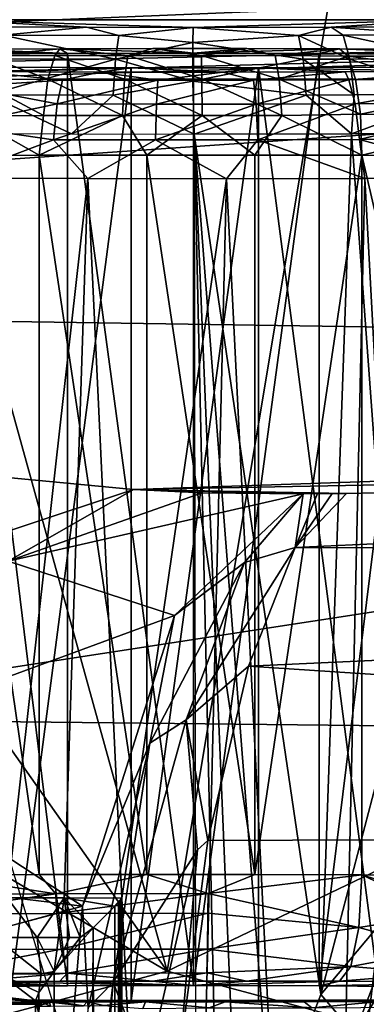
# Model space of a CAD drawing. Extents: x 0 to 54, y 0 to 33.9.
# Drawn here: x 11.6 to 12.3, y 24.4 to 26.3 of the extents above; entities that cross this region are included whole.
import ezdxf

# ---------------------------------------------------------------- set-up
doc = ezdxf.new("R2010")
doc.units = 0
doc.layers.add('PORCELANA', color=60, linetype='CONTINUOUS')

msp = doc.modelspace()

# ---------------------------------------------------------------- linework, layer by layer
at = {"layer": 'PORCELANA'}
for points in [[(9.663, 32.5339, 31.0835), (11.8801, 24.5062, 31.0835), (16.0356, 26.5024, 31.0835), (9.663, 32.5339, 31.0835)], [(9.663, 32.5339, 31.0835), (11.5058, 24.4059, 31.0835), (11.8801, 24.5062, 31.0835), (9.663, 32.5339, 31.0835)], [(11.8801, 24.5062, 29.9816), (7.7354, 30.4058, 30.0123), (13.2043, 32.4518, 29.9718), (11.8801, 24.5062, 29.9816)], [(11.8801, 24.5062, 29.9317), (13.2039, 32.4518, 29.9219), (7.9827, 26.8064, 29.9606), (11.8801, 24.5062, 29.9317)], [(11.8801, 24.5062, 29.9816), (13.2043, 32.4518, 29.9718), (12.2545, 24.4059, 29.9788), (11.8801, 24.5062, 29.9816)], [(12.2545, 24.4059, 29.9289), (13.2039, 32.4518, 29.9219), (11.8801, 24.5062, 29.9317), (12.2545, 24.4059, 29.9289)], [(11.5058, 24.4059, 29.9844), (7.7354, 30.4058, 30.0123), (11.8801, 24.5062, 29.9816), (11.5058, 24.4059, 29.9844)], [(12.396, 26.2841, 33.3736), (12.396, 27.8034, 33.3736), (11.467, 26.2841, 33.3752), (12.396, 26.2841, 33.3736)], [(11.467, 26.2841, 33.3752), (12.396, 27.8034, 33.3736), (11.467, 27.8034, 33.3752), (11.467, 26.2841, 33.3752)], [(22.3518, 26.731, 34.6882), (10.9732, 24.9791, 34.7782), (10.9689, 26.9742, 34.5823), (22.3518, 26.731, 34.6882)], [(11.8801, 24.5062, 29.9317), (7.9827, 26.8064, 29.9606), (11.5058, 24.4059, 29.9345), (11.8801, 24.5062, 29.9317)], [(22.3518, 26.731, 34.6882), (22.3519, 24.8555, 34.8797), (10.9732, 24.9791, 34.7782), (22.3518, 26.731, 34.6882)], [(16.0356, 26.5024, 31.0835), (11.8801, 24.5062, 31.0835), (12.2545, 24.4059, 31.0835), (16.0356, 26.5024, 31.0835)], [(14.2321, 26.391, -0.7715), (7.6173, 26.2093, -0.2399), (7.6089, 26.3365, -0.2888), (14.2321, 26.391, -0.7715)], [(7.6297, 26.1173, -0.1397), (7.6173, 26.2093, -0.2399), (14.2321, 26.391, -0.7715), (7.6297, 26.1173, -0.1397)], [(15.5725, 26.2974, -0.6178), (7.6297, 26.1173, -0.1397), (14.2321, 26.391, -0.7715), (15.5725, 26.2974, -0.6178)], [(7.6435, 26.0797, -0.0092), (7.6297, 26.1173, -0.1397), (15.5725, 26.2974, -0.6178), (7.6435, 26.0797, -0.0092)], [(15.5725, 26.2974, -0.6178), (7.7088, 26.0644, 0.3117), (7.6435, 26.0797, -0.0092), (15.5725, 26.2974, -0.6178)], [(15.5725, 26.2974, -0.6178), (7.955, 25.7745, 5.9507), (7.7088, 26.0644, 0.3117), (15.5725, 26.2974, -0.6178)], [(18.1776, 25.6218, 13.4343), (7.955, 25.7745, 5.9507), (15.5725, 26.2974, -0.6178), (18.1776, 25.6218, 13.4343)], [(11.5342, 26.2711, 34.1194), (11.7293, 26.2704, 34.1607), (11.467, 26.2841, 33.3752), (11.5342, 26.2711, 34.1194)], [(11.467, 26.2841, 33.3752), (11.7293, 26.2704, 34.1607), (11.9282, 26.2701, 34.1748), (11.467, 26.2841, 33.3752)], [(11.467, 26.2841, 33.3752), (11.9282, 26.2701, 34.1748), (12.396, 26.2841, 33.3736), (11.467, 26.2841, 33.3752)], [(12.396, 26.2841, 33.3736), (11.9282, 26.2701, 34.1748), (12.1863, 26.2705, 34.1519), (12.396, 26.2841, 33.3736)], [(12.396, 26.2841, 33.3736), (12.1863, 26.2705, 34.1519), (12.4362, 26.2717, 34.0833), (12.396, 26.2841, 33.3736)], [(11.573, 26.2559, 34.2045), (11.7293, 26.2704, 34.1607), (11.5342, 26.2711, 34.1194), (11.573, 26.2559, 34.2045)], [(11.573, 26.2559, 34.2045), (11.7897, 26.2553, 34.2406), (11.7293, 26.2704, 34.1607), (11.573, 26.2559, 34.2045)], [(11.7897, 26.2553, 34.2406), (11.9282, 26.2701, 34.1748), (11.7293, 26.2704, 34.1607), (11.7897, 26.2553, 34.2406)], [(11.928, 26.2423, 34.2729), (11.9282, 26.2701, 34.1748), (11.7897, 26.2553, 34.2406), (11.928, 26.2423, 34.2729)], [(11.9282, 26.2701, 34.1748), (11.928, 26.2423, 34.2729), (12.1249, 26.2554, 34.2346), (11.9282, 26.2701, 34.1748)], [(11.9282, 26.2701, 34.1748), (12.1249, 26.2554, 34.2346), (12.1863, 26.2705, 34.1519), (11.9282, 26.2701, 34.1748)], [(12.1863, 26.2705, 34.1519), (12.1249, 26.2554, 34.2346), (12.2087, 26.2556, 34.2214), (12.1863, 26.2705, 34.1519)], [(12.3891, 26.2564, 34.1761), (12.4362, 26.2717, 34.0833), (12.1863, 26.2705, 34.1519), (12.3891, 26.2564, 34.1761)], [(12.1863, 26.2705, 34.1519), (12.2087, 26.2556, 34.2214), (12.3891, 26.2564, 34.1761), (12.1863, 26.2705, 34.1519)], [(11.573, 26.2559, 34.2045), (11.5572, 26.2113, 34.2688), (11.7835, 26.2107, 34.3066), (11.573, 26.2559, 34.2045)], [(11.7835, 26.2107, 34.3066), (11.7897, 26.2553, 34.2406), (11.573, 26.2559, 34.2045), (11.7835, 26.2107, 34.3066)], [(11.7835, 26.2107, 34.3066), (11.928, 26.2423, 34.2729), (11.7897, 26.2553, 34.2406), (11.7835, 26.2107, 34.3066)], [(12.1249, 26.2554, 34.2346), (11.928, 26.2423, 34.2729), (12.1335, 26.2108, 34.3003), (12.1249, 26.2554, 34.2346)], [(12.221, 26.211, 34.2865), (12.2087, 26.2556, 34.2214), (12.1249, 26.2554, 34.2346), (12.221, 26.211, 34.2865)], [(12.1249, 26.2554, 34.2346), (12.1335, 26.2108, 34.3003), (12.221, 26.211, 34.2865), (12.1249, 26.2554, 34.2346)], [(12.3891, 26.2564, 34.1761), (12.2087, 26.2556, 34.2214), (12.4094, 26.2118, 34.2393), (12.3891, 26.2564, 34.1761)], [(12.221, 26.211, 34.2865), (12.4094, 26.2118, 34.2393), (12.2087, 26.2556, 34.2214), (12.221, 26.211, 34.2865)], [(11.6942, 26.2216, 31.966), (11.3494, 26.2285, 31.5732), (11.5108, 26.2296, 31.5055), (11.6942, 26.2216, 31.966)], [(11.4804, 26.2198, 32.0694), (11.3494, 26.2285, 31.5732), (11.6942, 26.2216, 31.966), (11.4804, 26.2198, 32.0694)], [(11.5419, 26.2169, 31.4176), (11.6799, 26.2304, 31.46), (11.5108, 26.2296, 31.5055), (11.5419, 26.2169, 31.4176)], [(11.6942, 26.2216, 31.966), (11.5108, 26.2296, 31.5055), (11.6799, 26.2304, 31.46), (11.6942, 26.2216, 31.966)], [(11.6701, 26.2175, 31.3863), (11.6799, 26.2304, 31.46), (11.5419, 26.2169, 31.4176), (11.6701, 26.2175, 31.3863)], [(11.8064, 26.2178, 31.3669), (11.6799, 26.2304, 31.46), (11.6701, 26.2175, 31.3863), (11.8064, 26.2178, 31.3669)], [(11.8064, 26.2178, 31.3669), (11.8535, 26.2308, 31.4379), (11.6799, 26.2304, 31.46), (11.8064, 26.2178, 31.3669)], [(11.929, 26.2222, 31.9301), (11.6799, 26.2304, 31.46), (11.8535, 26.2308, 31.4379), (11.929, 26.2222, 31.9301)], [(11.6942, 26.2216, 31.966), (11.6799, 26.2304, 31.46), (11.929, 26.2222, 31.9301), (11.6942, 26.2216, 31.966)], [(11.9279, 26.1695, 34.3444), (11.928, 26.2423, 34.2729), (11.7835, 26.2107, 34.3066), (11.9279, 26.1695, 34.3444)], [(11.944, 26.2179, 31.3614), (11.8535, 26.2308, 31.4379), (11.8064, 26.2178, 31.3669), (11.944, 26.2179, 31.3614)], [(11.944, 26.2179, 31.3614), (12.0286, 26.2308, 31.4393), (11.8535, 26.2308, 31.4379), (11.944, 26.2179, 31.3614)], [(12.0286, 26.2308, 31.4393), (11.929, 26.2222, 31.9301), (11.8535, 26.2308, 31.4379), (12.0286, 26.2308, 31.4393)], [(11.9279, 26.1695, 34.3444), (12.1335, 26.2108, 34.3003), (11.928, 26.2423, 34.2729), (11.9279, 26.1695, 34.3444)], [(12.2019, 26.2303, 31.4644), (11.929, 26.2222, 31.9301), (12.0286, 26.2308, 31.4393), (12.2019, 26.2303, 31.4644)], [(12.2019, 26.2303, 31.4644), (12.1639, 26.2216, 31.9651), (11.929, 26.2222, 31.9301), (12.2019, 26.2303, 31.4644)], [(12.0815, 26.2177, 31.3697), (12.0286, 26.2308, 31.4393), (11.944, 26.2179, 31.3614), (12.0815, 26.2177, 31.3697)], [(12.0815, 26.2177, 31.3697), (12.2019, 26.2303, 31.4644), (12.0286, 26.2308, 31.4393), (12.0815, 26.2177, 31.3697)], [(12.218, 26.2162, 31.3888), (12.2019, 26.2303, 31.4644), (12.0815, 26.2177, 31.3697), (12.218, 26.2162, 31.3888)], [(12.5341, 26.2294, 31.5174), (12.1639, 26.2216, 31.9651), (12.2019, 26.2303, 31.4644), (12.5341, 26.2294, 31.5174)], [(12.5341, 26.2294, 31.5174), (12.3781, 26.2198, 32.0678), (12.1639, 26.2216, 31.9651), (12.5341, 26.2294, 31.5174)], [(12.5341, 26.2294, 31.5174), (12.2019, 26.2303, 31.4644), (12.5432, 26.2164, 31.4437), (12.5341, 26.2294, 31.5174)], [(12.5432, 26.2164, 31.4437), (12.2019, 26.2303, 31.4644), (12.218, 26.2162, 31.3888), (12.5432, 26.2164, 31.4437)], [(11.6942, 26.2216, 31.966), (11.6942, 24.4785, 31.966), (11.4804, 26.2198, 32.0694), (11.6942, 26.2216, 31.966)], [(11.4804, 26.2198, 32.0694), (11.6942, 24.4785, 31.966), (11.4804, 24.4767, 32.0694), (11.4804, 26.2198, 32.0694)], [(11.6572, 26.1733, 31.3187), (11.5419, 26.2169, 31.4176), (11.5226, 26.1728, 31.3516), (11.6572, 26.1733, 31.3187)], [(11.6572, 26.1733, 31.3187), (11.6701, 26.2175, 31.3863), (11.5419, 26.2169, 31.4176), (11.6572, 26.1733, 31.3187)], [(11.7835, 26.2107, 34.3066), (11.5572, 26.2113, 34.2688), (11.5467, 26.1443, 34.311), (11.7835, 26.2107, 34.3066)], [(11.7835, 26.2107, 34.3066), (11.5467, 26.1443, 34.311), (11.7794, 26.1437, 34.3498), (11.7835, 26.2107, 34.3066)], [(11.8003, 26.1737, 31.2984), (11.6701, 26.2175, 31.3863), (11.6572, 26.1733, 31.3187), (11.8003, 26.1737, 31.2984)], [(11.8003, 26.1737, 31.2984), (11.8064, 26.2178, 31.3669), (11.6701, 26.2175, 31.3863), (11.8003, 26.1737, 31.2984)], [(11.929, 26.2222, 31.9301), (11.929, 24.4791, 31.9301), (11.6942, 26.2216, 31.966), (11.929, 26.2222, 31.9301)], [(11.6942, 26.2216, 31.966), (11.929, 24.4791, 31.9301), (11.6942, 24.4785, 31.966), (11.6942, 26.2216, 31.966)], [(11.7794, 26.1437, 34.3498), (11.9279, 26.1695, 34.3444), (11.7835, 26.2107, 34.3066), (11.7794, 26.1437, 34.3498)], [(11.9447, 26.1738, 31.2925), (11.8064, 26.2178, 31.3669), (11.8003, 26.1737, 31.2984), (11.9447, 26.1738, 31.2925)], [(11.9447, 26.1738, 31.2925), (11.944, 26.2179, 31.3614), (11.8064, 26.2178, 31.3669), (11.9447, 26.1738, 31.2925)], [(11.9279, 26.1695, 34.3444), (12.1392, 26.1438, 34.3434), (12.1335, 26.2108, 34.3003), (11.9279, 26.1695, 34.3444)], [(12.1639, 26.2216, 31.9651), (11.929, 24.4791, 31.9301), (11.929, 26.2222, 31.9301), (12.1639, 26.2216, 31.9651)], [(12.1639, 26.2216, 31.9651), (12.1639, 24.4785, 31.9651), (11.929, 24.4791, 31.9301), (12.1639, 26.2216, 31.9651)], [(12.089, 26.1736, 31.3013), (12.0815, 26.2177, 31.3697), (11.944, 26.2179, 31.3614), (12.089, 26.1736, 31.3013)], [(12.089, 26.1736, 31.3013), (11.944, 26.2179, 31.3614), (11.9447, 26.1738, 31.2925), (12.089, 26.1736, 31.3013)], [(12.218, 26.2162, 31.3888), (12.0815, 26.2177, 31.3697), (12.089, 26.1736, 31.3013), (12.218, 26.2162, 31.3888)], [(12.089, 26.1736, 31.3013), (12.2316, 26.1732, 31.3244), (12.218, 26.2162, 31.3888), (12.089, 26.1736, 31.3013)], [(12.221, 26.211, 34.2865), (12.1335, 26.2108, 34.3003), (12.2292, 26.144, 34.3292), (12.221, 26.211, 34.2865)], [(12.1335, 26.2108, 34.3003), (12.1392, 26.1438, 34.3434), (12.2292, 26.144, 34.3292), (12.1335, 26.2108, 34.3003)], [(12.3781, 26.2198, 32.0678), (12.1639, 24.4785, 31.9651), (12.1639, 26.2216, 31.9651), (12.3781, 26.2198, 32.0678)], [(12.3781, 26.2198, 32.0678), (12.3781, 24.4767, 32.0678), (12.1639, 24.4785, 31.9651), (12.3781, 26.2198, 32.0678)], [(12.5432, 26.2164, 31.4437), (12.218, 26.2162, 31.3888), (12.5504, 26.1723, 31.3753), (12.5432, 26.2164, 31.4437)], [(12.5504, 26.1723, 31.3753), (12.218, 26.2162, 31.3888), (12.2316, 26.1732, 31.3244), (12.5504, 26.1723, 31.3753)], [(12.4228, 26.1448, 34.2806), (12.4094, 26.2118, 34.2393), (12.221, 26.211, 34.2865), (12.4228, 26.1448, 34.2806)], [(12.221, 26.211, 34.2865), (12.2292, 26.144, 34.3292), (12.4228, 26.1448, 34.2806), (12.221, 26.211, 34.2865)], [(11.813, 26.1946, 33.5151), (11.5282, 26.1875, 33.9221), (11.5859, 26.1958, 33.4455), (11.813, 26.1946, 33.5151)], [(11.813, 26.1946, 33.5151), (11.7541, 26.1867, 33.9649), (11.5282, 26.1875, 33.9221), (11.813, 26.1946, 33.5151)], [(11.5859, 26.1958, 33.4455), (11.5859, 24.4527, 33.4455), (11.813, 26.1946, 33.5151), (11.5859, 26.1958, 33.4455)], [(11.813, 26.1946, 33.5151), (11.5859, 24.4527, 33.4455), (11.813, 24.4514, 33.5151), (11.813, 26.1946, 33.5151)], [(11.813, 26.1946, 33.5151), (11.9839, 26.1865, 33.9738), (11.7541, 26.1867, 33.9649), (11.813, 26.1946, 33.5151)], [(12.0505, 26.1946, 33.5147), (11.9839, 26.1865, 33.9738), (11.813, 26.1946, 33.5151), (12.0505, 26.1946, 33.5147)], [(11.813, 26.1946, 33.5151), (11.813, 24.4514, 33.5151), (12.0505, 26.1946, 33.5147), (11.813, 26.1946, 33.5151)], [(11.813, 24.4514, 33.5151), (12.0505, 24.4514, 33.5147), (12.0505, 26.1946, 33.5147), (11.813, 24.4514, 33.5151)], [(12.0505, 26.1946, 33.5147), (12.2124, 26.187, 33.9487), (11.9839, 26.1865, 33.9738), (12.0505, 26.1946, 33.5147)], [(12.2774, 26.1958, 33.4443), (12.4347, 26.188, 33.89), (12.0505, 26.1946, 33.5147), (12.2774, 26.1958, 33.4443)], [(12.0505, 26.1946, 33.5147), (12.2774, 24.4527, 33.4443), (12.2774, 26.1958, 33.4443), (12.0505, 26.1946, 33.5147)], [(12.0505, 26.1946, 33.5147), (12.4347, 26.188, 33.89), (12.2124, 26.187, 33.9487), (12.0505, 26.1946, 33.5147)], [(12.0505, 26.1946, 33.5147), (12.0505, 24.4514, 33.5147), (12.2774, 24.4527, 33.4443), (12.0505, 26.1946, 33.5147)], [(11.6846, 26.1719, 34.0287), (11.5027, 26.1597, 34.0169), (11.5282, 26.1875, 33.9221), (11.6846, 26.1719, 34.0287)], [(11.6745, 26.1273, 34.0941), (11.5027, 26.1597, 34.0169), (11.6846, 26.1719, 34.0287), (11.6745, 26.1273, 34.0941)], [(11.5226, 26.1728, 31.3516), (11.5101, 26.1048, 31.3081), (11.6488, 26.1053, 31.2742), (11.5226, 26.1728, 31.3516)], [(11.5226, 26.1728, 31.3516), (11.6488, 26.1053, 31.2742), (11.6572, 26.1733, 31.3187), (11.5226, 26.1728, 31.3516)], [(11.6846, 26.1719, 34.0287), (11.5282, 26.1875, 33.9221), (11.7541, 26.1867, 33.9649), (11.6846, 26.1719, 34.0287)], [(11.6572, 26.1733, 31.3187), (11.6488, 26.1053, 31.2742), (11.7963, 26.1056, 31.2533), (11.6572, 26.1733, 31.3187)], [(11.6572, 26.1733, 31.3187), (11.7963, 26.1056, 31.2533), (11.8003, 26.1737, 31.2984), (11.6572, 26.1733, 31.3187)], [(11.6745, 26.1273, 34.0941), (11.6846, 26.1719, 34.0287), (11.8626, 26.1716, 34.0457), (11.6745, 26.1273, 34.0941)], [(11.8626, 26.1716, 34.0457), (11.8598, 26.127, 34.1119), (11.6745, 26.1273, 34.0941), (11.8626, 26.1716, 34.0457)], [(11.8626, 26.1716, 34.0457), (11.6846, 26.1719, 34.0287), (11.7541, 26.1867, 33.9649), (11.8626, 26.1716, 34.0457)], [(11.8626, 26.1716, 34.0457), (11.7541, 26.1867, 33.9649), (11.9839, 26.1865, 33.9738), (11.8626, 26.1716, 34.0457)], [(11.8003, 26.1737, 31.2984), (11.7963, 26.1056, 31.2533), (11.9451, 26.1057, 31.2472), (11.8003, 26.1737, 31.2984)], [(11.8003, 26.1737, 31.2984), (11.9451, 26.1057, 31.2472), (11.9447, 26.1738, 31.2925), (11.8003, 26.1737, 31.2984)], [(11.8626, 26.1716, 34.0457), (12.0414, 26.1716, 34.0432), (11.8598, 26.127, 34.1119), (11.8626, 26.1716, 34.0457)], [(12.0414, 26.1716, 34.0432), (12.046, 26.127, 34.1093), (11.8598, 26.127, 34.1119), (12.0414, 26.1716, 34.0432)], [(11.9839, 26.1865, 33.9738), (12.0414, 26.1716, 34.0432), (11.8626, 26.1716, 34.0457), (11.9839, 26.1865, 33.9738)], [(11.9447, 26.1738, 31.2925), (11.9451, 26.1057, 31.2472), (12.0938, 26.1056, 31.2562), (11.9447, 26.1738, 31.2925)], [(11.9447, 26.1738, 31.2925), (12.0938, 26.1056, 31.2562), (12.089, 26.1736, 31.3013), (11.9447, 26.1738, 31.2925)], [(11.9839, 26.1865, 33.9738), (12.2124, 26.187, 33.9487), (12.0414, 26.1716, 34.0432), (11.9839, 26.1865, 33.9738)], [(12.0414, 26.1716, 34.0432), (12.2124, 26.187, 33.9487), (12.2188, 26.172, 34.0212), (12.0414, 26.1716, 34.0432)], [(12.0414, 26.1716, 34.0432), (12.2188, 26.172, 34.0212), (12.046, 26.127, 34.1093), (12.0414, 26.1716, 34.0432)], [(12.046, 26.127, 34.1093), (12.2188, 26.172, 34.0212), (12.2308, 26.1274, 34.0863), (12.046, 26.127, 34.1093)], [(12.089, 26.1736, 31.3013), (12.0938, 26.1056, 31.2562), (12.2406, 26.1082, 31.2813), (12.089, 26.1736, 31.3013)], [(12.089, 26.1736, 31.3013), (12.2406, 26.1082, 31.2813), (12.2316, 26.1732, 31.3244), (12.089, 26.1736, 31.3013)], [(12.2124, 26.187, 33.9487), (12.4347, 26.188, 33.89), (12.2188, 26.172, 34.0212), (12.2124, 26.187, 33.9487)], [(12.2188, 26.172, 34.0212), (12.4347, 26.188, 33.89), (12.4907, 26.1733, 33.9468), (12.2188, 26.172, 34.0212)], [(12.2188, 26.172, 34.0212), (12.4907, 26.1733, 33.9468), (12.2308, 26.1274, 34.0863), (12.2188, 26.172, 34.0212)], [(12.2308, 26.1274, 34.0863), (12.4907, 26.1733, 33.9468), (12.5141, 26.1287, 34.0089), (12.2308, 26.1274, 34.0863)], [(12.5504, 26.1723, 31.3753), (12.2316, 26.1732, 31.3244), (12.2406, 26.1082, 31.2813), (12.5504, 26.1723, 31.3753)], [(12.555, 26.1043, 31.3302), (12.5504, 26.1723, 31.3753), (12.2406, 26.1082, 31.2813), (12.555, 26.1043, 31.3302)], [(11.5027, 26.1597, 34.0169), (11.6745, 26.1273, 34.0941), (11.4838, 26.0869, 34.0859), (11.5027, 26.1597, 34.0169)], [(11.9306, 26.0709, 34.3705), (11.9279, 26.1695, 34.3444), (11.7794, 26.1437, 34.3498), (11.9306, 26.0709, 34.3705)], [(11.9306, 26.0709, 34.3705), (12.1392, 26.1438, 34.3434), (11.9279, 26.1695, 34.3444), (11.9306, 26.0709, 34.3705)], [(11.5467, 26.1443, 34.311), (11.4796, 26.0719, 34.3075), (11.7015, 26.0712, 34.3545), (11.5467, 26.1443, 34.311)], [(11.7794, 26.1437, 34.3498), (11.5467, 26.1443, 34.311), (11.7015, 26.0712, 34.3545), (11.7794, 26.1437, 34.3498)], [(11.7794, 26.1437, 34.3498), (11.7015, 26.0712, 34.3545), (11.9306, 26.0709, 34.3705), (11.7794, 26.1437, 34.3498)], [(12.2242, 26.0713, 34.344), (12.1392, 26.1438, 34.3434), (11.9306, 26.0709, 34.3705), (12.2242, 26.0713, 34.344)], [(12.2292, 26.144, 34.3292), (12.1392, 26.1438, 34.3434), (12.2242, 26.0713, 34.344), (12.2292, 26.144, 34.3292)], [(12.4228, 26.1448, 34.2806), (12.2292, 26.144, 34.3292), (12.2242, 26.0713, 34.344), (12.4228, 26.1448, 34.2806)], [(12.4228, 26.1448, 34.2806), (12.2242, 26.0713, 34.344), (12.5059, 26.0725, 34.2664), (12.4228, 26.1448, 34.2806)], [(11.6745, 26.1273, 34.0941), (11.6678, 26.0603, 34.137), (11.4838, 26.0869, 34.0859), (11.6745, 26.1273, 34.0941)], [(11.6745, 26.1273, 34.0941), (11.8598, 26.127, 34.1119), (11.6678, 26.0603, 34.137), (11.6745, 26.1273, 34.0941)], [(11.8598, 26.127, 34.1119), (11.858, 26.06, 34.1553), (11.6678, 26.0603, 34.137), (11.8598, 26.127, 34.1119)], [(12.049, 26.06, 34.1526), (11.858, 26.06, 34.1553), (12.046, 26.127, 34.1093), (12.049, 26.06, 34.1526)], [(11.8598, 26.127, 34.1119), (12.046, 26.127, 34.1093), (11.858, 26.06, 34.1553), (11.8598, 26.127, 34.1119)], [(12.046, 26.127, 34.1093), (12.2308, 26.1274, 34.0863), (12.049, 26.06, 34.1526), (12.046, 26.127, 34.1093)], [(12.049, 26.06, 34.1526), (12.2308, 26.1274, 34.0863), (12.2387, 26.0604, 34.129), (12.049, 26.06, 34.1526)], [(12.2308, 26.1274, 34.0863), (12.5141, 26.1287, 34.0089), (12.2387, 26.0604, 34.129), (12.2308, 26.1274, 34.0863)], [(12.5296, 26.0617, 34.0495), (12.2387, 26.0604, 34.129), (12.5141, 26.1287, 34.0089), (12.5296, 26.0617, 34.0495)], [(11.6413, 26.0313, 31.2611), (11.5101, 26.1048, 31.3081), (11.4462, 26.0305, 31.3135), (11.6413, 26.0313, 31.2611)], [(11.6413, 26.0313, 31.2611), (11.6488, 26.1053, 31.2742), (11.5101, 26.1048, 31.3081), (11.6413, 26.0313, 31.2611)], [(11.8417, 26.0316, 31.2355), (11.7963, 26.1056, 31.2533), (11.6413, 26.0313, 31.2611), (11.8417, 26.0316, 31.2355)], [(11.6413, 26.0313, 31.2611), (11.7963, 26.1056, 31.2533), (11.6488, 26.1053, 31.2742), (11.6413, 26.0313, 31.2611)], [(11.8417, 26.0316, 31.2355), (11.9451, 26.1057, 31.2472), (11.7963, 26.1056, 31.2533), (11.8417, 26.0316, 31.2355)], [(12.0437, 26.0316, 31.2372), (11.9451, 26.1057, 31.2472), (11.8417, 26.0316, 31.2355), (12.0437, 26.0316, 31.2372)], [(12.0437, 26.0316, 31.2372), (12.0938, 26.1056, 31.2562), (11.9451, 26.1057, 31.2472), (12.0437, 26.0316, 31.2372)], [(12.2436, 26.0312, 31.2661), (12.0938, 26.1056, 31.2562), (12.0437, 26.0316, 31.2372), (12.2436, 26.0312, 31.2661)], [(12.2406, 26.1082, 31.2813), (12.0938, 26.1056, 31.2562), (12.2436, 26.0312, 31.2661), (12.2406, 26.1082, 31.2813)], [(12.555, 26.1043, 31.3302), (12.2406, 26.1082, 31.2813), (12.2436, 26.0312, 31.2661), (12.555, 26.1043, 31.3302)], [(12.2436, 26.0312, 31.2661), (12.5551, 26.0302, 31.3159), (12.555, 26.1043, 31.3302), (12.2436, 26.0312, 31.2661)], [(11.4838, 26.0869, 34.0859), (11.6678, 26.0603, 34.137), (11.4766, 25.9883, 34.111), (11.4838, 26.0869, 34.0859)], [(11.6678, 26.0603, 34.137), (11.7318, 25.9875, 34.1593), (11.4766, 25.9883, 34.111), (11.6678, 26.0603, 34.137)], [(11.6678, 26.0603, 34.137), (11.858, 26.06, 34.1553), (11.7318, 25.9875, 34.1593), (11.6678, 26.0603, 34.137)], [(11.858, 26.06, 34.1553), (11.9909, 25.9874, 34.1694), (11.7318, 25.9875, 34.1593), (11.858, 26.06, 34.1553)], [(12.049, 26.06, 34.1526), (11.9909, 25.9874, 34.1694), (11.858, 26.06, 34.1553), (12.049, 26.06, 34.1526)], [(11.9306, 26.0709, 34.3705), (12.1669, 24.4628, 34.3534), (12.2242, 26.0713, 34.344), (11.9306, 26.0709, 34.3705)], [(11.9332, 24.0582, 34.3705), (11.975, 24.0814, 34.3699), (11.9306, 26.0709, 34.3705), (11.9332, 24.0582, 34.3705)], [(11.9306, 26.0709, 34.3705), (11.975, 24.0814, 34.3699), (12.012, 24.1203, 34.3685), (11.9306, 26.0709, 34.3705)], [(12.012, 24.1203, 34.3685), (12.0734, 24.2221, 34.3643), (11.9306, 26.0709, 34.3705), (12.012, 24.1203, 34.3685)], [(11.9306, 26.0709, 34.3705), (12.0734, 24.2221, 34.3643), (12.1669, 24.4628, 34.3534), (11.9306, 26.0709, 34.3705)], [(12.2487, 25.9878, 34.1411), (11.9909, 25.9874, 34.1694), (12.049, 26.06, 34.1526), (12.2487, 25.9878, 34.1411)], [(12.049, 26.06, 34.1526), (12.2387, 26.0604, 34.129), (12.2487, 25.9878, 34.1411), (12.049, 26.06, 34.1526)], [(12.3038, 24.9859, 34.3275), (12.2242, 26.0713, 34.344), (12.1669, 24.4628, 34.3534), (12.3038, 24.9859, 34.3275)], [(12.5059, 26.0725, 34.2664), (12.2242, 26.0713, 34.344), (12.3038, 24.9859, 34.3275), (12.5059, 26.0725, 34.2664)], [(12.5001, 25.9888, 34.0747), (12.2387, 26.0604, 34.129), (12.5296, 26.0617, 34.0495), (12.5001, 25.9888, 34.0747)], [(12.2487, 25.9878, 34.1411), (12.2387, 26.0604, 34.129), (12.5001, 25.9888, 34.0747), (12.2487, 25.9878, 34.1411)], [(11.6413, 24.6866, 31.2611), (11.6413, 26.0313, 31.2611), (11.4462, 26.0305, 31.3135), (11.6413, 24.6866, 31.2611)], [(11.6413, 24.6866, 31.2611), (11.4462, 26.0305, 31.3135), (11.4462, 24.6858, 31.3135), (11.6413, 24.6866, 31.2611)], [(11.8417, 24.687, 31.2355), (11.8417, 26.0316, 31.2355), (11.6413, 26.0313, 31.2611), (11.8417, 24.687, 31.2355)], [(11.8417, 24.687, 31.2355), (11.6413, 26.0313, 31.2611), (11.6413, 24.6866, 31.2611), (11.8417, 24.687, 31.2355)], [(12.0437, 24.687, 31.2372), (12.0437, 26.0316, 31.2372), (11.8417, 26.0316, 31.2355), (12.0437, 24.687, 31.2372)], [(12.0437, 24.687, 31.2372), (11.8417, 26.0316, 31.2355), (11.8417, 24.687, 31.2355), (12.0437, 24.687, 31.2372)], [(12.2436, 26.0312, 31.2661), (12.0437, 26.0316, 31.2372), (12.0437, 24.687, 31.2372), (12.2436, 26.0312, 31.2661)], [(12.2436, 26.0312, 31.2661), (12.0437, 24.687, 31.2372), (12.2436, 24.6865, 31.2661), (12.2436, 26.0312, 31.2661)], [(12.5551, 24.6856, 31.3159), (12.2436, 26.0312, 31.2661), (12.2436, 24.6865, 31.2661), (12.5551, 24.6856, 31.3159)], [(12.5551, 24.6856, 31.3159), (12.5551, 26.0302, 31.3159), (12.2436, 26.0312, 31.2661), (12.5551, 24.6856, 31.3159)], [(11.7318, 25.9875, 34.1593), (11.5814, 24.6433, 34.1357), (11.4766, 25.9883, 34.111), (11.7318, 25.9875, 34.1593)], [(11.7318, 25.9875, 34.1593), (11.6877, 24.643, 34.1538), (11.5814, 24.6433, 34.1357), (11.7318, 25.9875, 34.1593)], [(11.7952, 24.6428, 34.1654), (11.6877, 24.643, 34.1538), (11.7318, 25.9875, 34.1593), (11.7952, 24.6428, 34.1654)], [(11.7318, 25.9875, 34.1593), (11.9909, 25.9874, 34.1694), (11.7952, 24.6428, 34.1654), (11.7318, 25.9875, 34.1593)], [(11.7952, 24.6428, 34.1654), (11.9909, 25.9874, 34.1694), (11.9033, 22.423, 34.1703), (11.7952, 24.6428, 34.1654)], [(12.1684, 22.423, 34.1541), (11.9033, 22.423, 34.1703), (11.9909, 25.9874, 34.1694), (12.1684, 22.423, 34.1541)], [(12.2487, 25.9878, 34.1411), (12.1684, 22.423, 34.1541), (11.9909, 25.9874, 34.1694), (12.2487, 25.9878, 34.1411)], [(12.4412, 22.423, 34.0939), (12.1684, 22.423, 34.1541), (12.2487, 25.9878, 34.1411), (12.4412, 22.423, 34.0939)], [(12.5001, 25.9888, 34.0747), (12.4412, 22.423, 34.0939), (12.2487, 25.9878, 34.1411), (12.5001, 25.9888, 34.0747)], [(18.1776, 25.6218, 13.4343), (11.8172, 25.4067, 14.6932), (7.955, 25.7745, 5.9507), (18.1776, 25.6218, 13.4343)], [(11.1538, 25.1859, 14.977), (7.955, 25.7745, 5.9507), (11.8172, 25.4067, 14.6932), (11.1538, 25.1859, 14.977)], [(16.2389, 25.49, 15.0824), (11.8172, 25.4067, 14.6932), (18.1776, 25.6218, 13.4343), (16.2389, 25.49, 15.0824)], [(16.2389, 25.49, 15.0824), (12.2148, 25.399, 15.0188), (11.8172, 25.4067, 14.6932), (16.2389, 25.49, 15.0824)], [(12.2148, 25.399, 15.0188), (16.2389, 25.49, 15.0824), (12.1191, 25.2979, 15.4794), (12.2148, 25.399, 15.0188)], [(12.1191, 25.2979, 15.4794), (16.2389, 25.49, 15.0824), (16.4987, 25.2818, 15.7829), (12.1191, 25.2979, 15.4794)], [(11.5832, 25.2728, 15.258), (11.1538, 25.1859, 14.977), (11.8172, 25.4067, 14.6932), (11.5832, 25.2728, 15.258)], [(11.5832, 25.2728, 15.258), (11.8172, 25.4067, 14.6932), (11.9452, 25.4003, 14.8731), (11.5832, 25.2728, 15.258)], [(11.9452, 25.4003, 14.8731), (12.1336, 25.3987, 14.988), (11.5832, 25.2728, 15.258), (11.9452, 25.4003, 14.8731)], [(11.5832, 25.2728, 15.258), (12.1336, 25.3987, 14.988), (11.8935, 25.171, 15.6583), (11.5832, 25.2728, 15.258)], [(12.1608, 25.3988, 14.998), (12.1336, 25.3987, 14.988), (11.8172, 25.4067, 14.6932), (12.1608, 25.3988, 14.998)], [(11.8172, 25.4067, 14.6932), (12.1336, 25.3987, 14.988), (11.9452, 25.4003, 14.8731), (11.8172, 25.4067, 14.6932)], [(11.8172, 25.4067, 14.6932), (12.2148, 25.399, 15.0188), (12.1879, 25.3989, 15.0082), (11.8172, 25.4067, 14.6932)], [(11.8172, 25.4067, 14.6932), (12.1879, 25.3989, 15.0082), (12.1608, 25.3988, 14.998), (11.8172, 25.4067, 14.6932)], [(12.0246, 25.2703, 15.5104), (11.8935, 25.171, 15.6583), (12.1336, 25.3987, 14.988), (12.0246, 25.2703, 15.5104)], [(12.0246, 25.2703, 15.5104), (12.1336, 25.3987, 14.988), (12.1191, 25.2979, 15.4794), (12.0246, 25.2703, 15.5104)], [(12.2148, 25.399, 15.0188), (12.1191, 25.2979, 15.4794), (12.1879, 25.3989, 15.0082), (12.2148, 25.399, 15.0188)], [(12.1191, 25.2979, 15.4794), (12.1608, 25.3988, 14.998), (12.1879, 25.3989, 15.0082), (12.1191, 25.2979, 15.4794)], [(12.1191, 25.2979, 15.4794), (12.1336, 25.3987, 14.988), (12.1608, 25.3988, 14.998), (12.1191, 25.2979, 15.4794)], [(11.9157, 24.9759, 15.9344), (12.0246, 25.2703, 15.5104), (12.1191, 25.2979, 15.4794), (11.9157, 24.9759, 15.9344)], [(12.1191, 25.2979, 15.4794), (12.0319, 25.0763, 15.8634), (11.9157, 24.9759, 15.9344), (12.1191, 25.2979, 15.4794)], [(12.1191, 25.2979, 15.4794), (16.4987, 25.2818, 15.7829), (12.0319, 25.0763, 15.8634), (12.1191, 25.2979, 15.4794)], [(11.5832, 25.2728, 15.258), (11.8935, 25.171, 15.6583), (11.2531, 24.9349, 15.6032), (11.5832, 25.2728, 15.258)], [(11.9157, 24.9759, 15.9344), (11.8475, 24.9321, 15.9522), (12.0246, 25.2703, 15.5104), (11.9157, 24.9759, 15.9344)], [(11.8475, 24.9321, 15.9522), (11.8935, 25.171, 15.6583), (12.0246, 25.2703, 15.5104), (11.8475, 24.9321, 15.9522)], [(12.0319, 25.0763, 15.8634), (16.4987, 25.2818, 15.7829), (16.7054, 24.769, 16.2991), (12.0319, 25.0763, 15.8634)], [(11.2531, 24.9349, 15.6032), (11.8935, 25.171, 15.6583), (11.722, 24.6276, 16.1421), (11.2531, 24.9349, 15.6032)], [(11.8475, 24.9321, 15.9522), (11.722, 24.6276, 16.1421), (11.8935, 25.171, 15.6583), (11.8475, 24.9321, 15.9522)], [(11.9157, 24.9759, 15.9344), (12.0319, 25.0763, 15.8634), (11.9561, 24.7504, 16.1672), (11.9157, 24.9759, 15.9344)], [(16.7054, 24.769, 16.2991), (11.9561, 24.7504, 16.1672), (12.0319, 25.0763, 15.8634), (16.7054, 24.769, 16.2991)], [(10.9732, 24.9791, 34.7782), (22.3519, 24.8555, 34.8797), (11.0053, 20.9789, 35.038), (10.9732, 24.9791, 34.7782)], [(11.7793, 24.4857, 16.2394), (11.8475, 24.9321, 15.9522), (11.9157, 24.9759, 15.9344), (11.7793, 24.4857, 16.2394)], [(11.9366, 24.7329, 16.1698), (11.7793, 24.4857, 16.2394), (11.9157, 24.9759, 15.9344), (11.9366, 24.7329, 16.1698)], [(11.9157, 24.9759, 15.9344), (11.9561, 24.7504, 16.1672), (11.9366, 24.7329, 16.1698), (11.9157, 24.9759, 15.9344)], [(12.1669, 24.4628, 34.3534), (12.3345, 24.6631, 34.329), (12.3038, 24.9859, 34.3275), (12.1669, 24.4628, 34.3534)], [(11.2531, 24.9349, 15.6032), (11.722, 24.6276, 16.1421), (11.126, 24.7002, 15.7332), (11.2531, 24.9349, 15.6032)], [(11.8475, 24.9321, 15.9522), (11.7325, 24.4376, 16.2405), (11.722, 24.6276, 16.1421), (11.8475, 24.9321, 15.9522)], [(11.7793, 24.4857, 16.2394), (11.7325, 24.4376, 16.2405), (11.8475, 24.9321, 15.9522), (11.7793, 24.4857, 16.2394)], [(12.2297, 24.3888, 34.3483), (12.5427, 24.9039, 34.3049), (12.3345, 24.6631, 34.329), (12.2297, 24.3888, 34.3483)], [(12.2297, 24.3888, 34.3483), (12.3885, 24.5193, 34.3359), (12.5427, 24.9039, 34.3049), (12.2297, 24.3888, 34.3483)], [(11.0053, 20.9789, 35.038), (22.3519, 24.8555, 34.8797), (22.3521, 20.9176, 35.1481), (11.0053, 20.9789, 35.038)], [(22.351, 24.8555, 34.3817), (12.3885, 24.5193, 34.3359), (12.1835, 24.1591, 34.3626), (22.351, 24.8555, 34.3817)], [(22.351, 24.8555, 34.3817), (12.1835, 24.1591, 34.3626), (22.3511, 22.8875, 34.5383), (22.351, 24.8555, 34.3817)], [(16.8099, 24.073, 16.5087), (11.9031, 24.3479, 16.3631), (16.7054, 24.769, 16.2991), (16.8099, 24.073, 16.5087)], [(16.7054, 24.769, 16.2991), (11.9031, 24.3479, 16.3631), (11.9561, 24.7504, 16.1672), (16.7054, 24.769, 16.2991)], [(11.7054, 24.3206, 34.355), (11.5756, 24.7485, 34.3317), (11.586, 24.4049, 34.3395), (11.7054, 24.3206, 34.355)], [(11.9366, 24.7329, 16.1698), (11.9561, 24.7504, 16.1672), (11.9031, 24.3479, 16.3631), (11.9366, 24.7329, 16.1698)], [(11.9366, 24.7329, 16.1698), (11.8416, 24.3219, 16.3355), (11.7793, 24.4857, 16.2394), (11.9366, 24.7329, 16.1698)], [(11.9031, 24.3479, 16.3631), (11.8416, 24.3219, 16.3355), (11.9366, 24.7329, 16.1698), (11.9031, 24.3479, 16.3631)], [(11.722, 24.6276, 16.1421), (11.0339, 24.4397, 15.8249), (11.126, 24.7002, 15.7332), (11.722, 24.6276, 16.1421)], [(11.4462, 24.6858, 31.3135), (11.3975, 24.6496, 31.3347), (11.6722, 24.6508, 31.2587), (11.4462, 24.6858, 31.3135)], [(11.4462, 24.6858, 31.3135), (11.6722, 24.6508, 31.2587), (11.6413, 24.6866, 31.2611), (11.4462, 24.6858, 31.3135)], [(11.6722, 24.6508, 31.2587), (11.8417, 24.687, 31.2355), (11.6413, 24.6866, 31.2611), (11.6722, 24.6508, 31.2587)], [(11.6722, 24.6508, 31.2587), (11.9563, 24.6511, 31.2364), (11.8417, 24.687, 31.2355), (11.6722, 24.6508, 31.2587)], [(11.9563, 24.6511, 31.2364), (12.0437, 24.687, 31.2372), (11.8417, 24.687, 31.2355), (11.9563, 24.6511, 31.2364)], [(11.9563, 24.6511, 31.2364), (12.2436, 24.6865, 31.2661), (12.0437, 24.687, 31.2372), (11.9563, 24.6511, 31.2364)], [(12.2378, 24.5879, 31.2916), (12.2436, 24.6865, 31.2661), (11.9563, 24.6511, 31.2364), (12.2378, 24.5879, 31.2916)], [(12.397, 24.6134, 31.3087), (12.2436, 24.6865, 31.2661), (12.2378, 24.5879, 31.2916), (12.397, 24.6134, 31.3087)], [(12.4758, 24.6131, 31.3202), (12.5551, 24.6856, 31.3159), (12.2436, 24.6865, 31.2661), (12.4758, 24.6131, 31.3202)], [(12.4758, 24.6131, 31.3202), (12.2436, 24.6865, 31.2661), (12.397, 24.6134, 31.3087), (12.4758, 24.6131, 31.3202)], [(12.1669, 24.4628, 34.3534), (12.2297, 24.3888, 34.3483), (12.3345, 24.6631, 34.329), (12.1669, 24.4628, 34.3534)], [(11.6722, 24.6508, 31.2587), (11.3975, 24.6496, 31.3347), (11.4014, 24.6129, 31.3443), (11.6722, 24.6508, 31.2587)], [(11.6722, 24.6508, 31.2587), (11.4014, 24.6129, 31.3443), (11.6741, 24.6141, 31.269), (11.6722, 24.6508, 31.2587)], [(11.6373, 24.5691, 34.1316), (11.5583, 24.5693, 34.1162), (11.5814, 24.6433, 34.1357), (11.6373, 24.5691, 34.1316)], [(11.6373, 24.5691, 34.1316), (11.5814, 24.6433, 34.1357), (11.6877, 24.643, 34.1538), (11.6373, 24.5691, 34.1316)], [(11.6773, 24.569, 34.1379), (11.6373, 24.5691, 34.1316), (11.6877, 24.643, 34.1538), (11.6773, 24.569, 34.1379)], [(11.6741, 24.6141, 31.269), (11.9563, 24.6511, 31.2364), (11.6722, 24.6508, 31.2587), (11.6741, 24.6141, 31.269)], [(11.6741, 24.6141, 31.269), (11.9561, 24.6144, 31.2468), (11.9563, 24.6511, 31.2364), (11.6741, 24.6141, 31.269)], [(11.6773, 24.569, 34.1379), (11.6877, 24.643, 34.1538), (11.6974, 24.5689, 34.1407), (11.6773, 24.569, 34.1379)], [(11.7952, 24.6428, 34.1654), (11.782, 24.6276, 34.1637), (11.6877, 24.643, 34.1538), (11.7952, 24.6428, 34.1654)], [(11.6877, 24.643, 34.1538), (11.782, 24.6276, 34.1637), (11.742, 24.5872, 34.1525), (11.6877, 24.643, 34.1538)], [(11.6877, 24.643, 34.1538), (11.742, 24.5872, 34.1525), (11.7175, 24.5689, 34.1433), (11.6877, 24.643, 34.1538)], [(11.6974, 24.5689, 34.1407), (11.6877, 24.643, 34.1538), (11.7175, 24.5689, 34.1433), (11.6974, 24.5689, 34.1407)], [(11.9563, 24.6511, 31.2364), (11.9561, 24.6144, 31.2468), (12.2378, 24.5879, 31.2916), (11.9563, 24.6511, 31.2364)], [(11.722, 24.6276, 16.1421), (11.6618, 23.9037, 16.3187), (11.0339, 24.4397, 15.8249), (11.722, 24.6276, 16.1421)], [(11.7325, 24.4376, 16.2405), (11.6618, 23.9037, 16.3187), (11.722, 24.6276, 16.1421), (11.7325, 24.4376, 16.2405)], [(11.782, 24.6276, 34.1637), (11.782, 9.2279, 34.1637), (11.742, 24.5872, 34.1525), (11.782, 24.6276, 34.1637)], [(11.7952, 24.6428, 34.1654), (11.7888, 24.6341, 34.1647), (11.782, 24.6276, 34.1637), (11.7952, 24.6428, 34.1654)], [(11.7888, 24.6341, 34.1647), (11.7888, 9.2214, 34.1647), (11.782, 24.6276, 34.1637), (11.7888, 24.6341, 34.1647)], [(11.782, 24.6276, 34.1637), (11.7888, 9.2214, 34.1647), (11.782, 9.2279, 34.1637), (11.782, 24.6276, 34.1637)], [(11.7921, 24.6379, 34.1651), (11.7888, 24.6341, 34.1647), (11.7952, 24.6428, 34.1654), (11.7921, 24.6379, 34.1651)], [(11.7921, 24.6379, 34.1651), (11.7921, 9.2176, 34.1651), (11.7888, 24.6341, 34.1647), (11.7921, 24.6379, 34.1651)], [(11.7888, 24.6341, 34.1647), (11.7921, 9.2176, 34.1651), (11.7888, 9.2214, 34.1647), (11.7888, 24.6341, 34.1647)], [(11.7921, 24.6379, 34.1651), (11.7952, 24.6428, 34.1654), (11.7937, 24.6402, 34.1652), (11.7921, 24.6379, 34.1651)], [(11.7937, 24.6402, 34.1652), (11.7937, 9.2153, 34.1652), (11.7921, 24.6379, 34.1651), (11.7937, 24.6402, 34.1652)], [(11.7921, 24.6379, 34.1651), (11.7937, 9.2153, 34.1652), (11.7921, 9.2176, 34.1651), (11.7921, 24.6379, 34.1651)], [(11.7952, 24.6428, 34.1654), (11.7937, 9.2153, 34.1652), (11.7937, 24.6402, 34.1652), (11.7952, 24.6428, 34.1654)], [(11.7937, 9.2153, 34.1652), (11.7952, 24.6428, 34.1654), (11.7952, 9.2127, 34.1654), (11.7937, 9.2153, 34.1652)], [(11.7954, 16.9278, 34.1654), (11.7952, 24.6428, 34.1654), (11.7954, 24.2995, 34.1654), (11.7954, 16.9278, 34.1654)], [(11.7952, 9.2127, 34.1654), (11.7952, 24.6428, 34.1654), (11.7954, 16.9278, 34.1654), (11.7952, 9.2127, 34.1654)], [(11.7952, 24.6428, 34.1654), (11.9033, 22.423, 34.1703), (11.7954, 24.2995, 34.1654), (11.7952, 24.6428, 34.1654)], [(11.6741, 24.6141, 31.269), (11.4014, 24.6129, 31.3443), (11.4174, 24.5459, 31.3848), (11.6741, 24.6141, 31.269)], [(11.6741, 24.6141, 31.269), (11.4174, 24.5459, 31.3848), (11.6818, 24.5471, 31.3117), (11.6741, 24.6141, 31.269)], [(11.6818, 24.5471, 31.3117), (11.9561, 24.6144, 31.2468), (11.6741, 24.6141, 31.269), (11.6818, 24.5471, 31.3117)], [(11.6818, 24.5471, 31.3117), (11.9553, 24.5474, 31.2902), (11.9561, 24.6144, 31.2468), (11.6818, 24.5471, 31.3117)], [(12.2378, 24.5879, 31.2916), (11.9561, 24.6144, 31.2468), (11.9553, 24.5474, 31.2902), (12.2378, 24.5879, 31.2916)], [(12.397, 24.6134, 31.3087), (12.2378, 24.5879, 31.2916), (12.39, 24.5463, 31.3516), (12.397, 24.6134, 31.3087)], [(12.2378, 24.5879, 31.2916), (11.9553, 24.5474, 31.2902), (12.2225, 24.5152, 31.3614), (12.2378, 24.5879, 31.2916)], [(12.39, 24.5463, 31.3516), (12.2378, 24.5879, 31.2916), (12.2225, 24.5152, 31.3614), (12.39, 24.5463, 31.3516)], [(11.5677, 24.5013, 34.0719), (11.5583, 24.5693, 34.1162), (11.6447, 24.501, 34.0869), (11.5677, 24.5013, 34.0719)], [(11.6447, 24.501, 34.0869), (11.5583, 24.5693, 34.1162), (11.6373, 24.5691, 34.1316), (11.6447, 24.501, 34.0869)], [(11.742, 24.5872, 34.1525), (11.6689, 9.3498, 34.0956), (11.6689, 24.5057, 34.0956), (11.742, 24.5872, 34.1525)], [(11.742, 24.5872, 34.1525), (11.742, 9.2683, 34.1525), (11.6689, 9.3498, 34.0956), (11.742, 24.5872, 34.1525)], [(11.6689, 24.5057, 34.0956), (11.7175, 24.5689, 34.1433), (11.742, 24.5872, 34.1525), (11.6689, 24.5057, 34.0956)], [(11.742, 24.5872, 34.1525), (11.782, 9.2279, 34.1637), (11.742, 9.2683, 34.1525), (11.742, 24.5872, 34.1525)], [(11.6689, 24.5057, 34.0956), (11.6447, 24.501, 34.0869), (11.6373, 24.5691, 34.1316), (11.6689, 24.5057, 34.0956)], [(11.6689, 24.5057, 34.0956), (11.6373, 24.5691, 34.1316), (11.6773, 24.569, 34.1379), (11.6689, 24.5057, 34.0956)], [(11.6773, 24.569, 34.1379), (11.6974, 24.5689, 34.1407), (11.6689, 24.5057, 34.0956), (11.6773, 24.569, 34.1379)], [(11.6974, 24.5689, 34.1407), (11.7175, 24.5689, 34.1433), (11.6689, 24.5057, 34.0956), (11.6974, 24.5689, 34.1407)], [(11.6818, 24.5471, 31.3117), (11.4174, 24.5459, 31.3848), (11.4414, 24.5013, 31.4466), (11.6818, 24.5471, 31.3117)], [(11.6818, 24.5471, 31.3117), (11.4414, 24.5013, 31.4466), (11.6934, 24.5025, 31.3769), (11.6818, 24.5471, 31.3117)], [(11.6934, 24.5025, 31.3769), (11.9553, 24.5474, 31.2902), (11.6818, 24.5471, 31.3117), (11.6934, 24.5025, 31.3769)], [(11.6934, 24.5025, 31.3769), (11.9541, 24.5028, 31.3565), (11.9553, 24.5474, 31.2902), (11.6934, 24.5025, 31.3769)], [(12.2225, 24.5152, 31.3614), (11.9553, 24.5474, 31.2902), (11.9541, 24.5028, 31.3565), (12.2225, 24.5152, 31.3614)], [(12.39, 24.5463, 31.3516), (12.2225, 24.5152, 31.3614), (12.3794, 24.5018, 31.417), (12.39, 24.5463, 31.3516)], [(12.2225, 24.5152, 31.3614), (11.9541, 24.5028, 31.3565), (12.0286, 24.4878, 31.4324), (12.2225, 24.5152, 31.3614)], [(12.2225, 24.5152, 31.3614), (12.0286, 24.4878, 31.4324), (12.2019, 24.4874, 31.4574), (12.2225, 24.5152, 31.3614)], [(12.1306, 24.1958, 34.3611), (12.2957, 24.3337, 34.35), (12.3885, 24.5193, 34.3359), (12.1306, 24.1958, 34.3611)], [(12.2297, 24.3888, 34.3483), (12.1306, 24.1958, 34.3611), (12.3885, 24.5193, 34.3359), (12.2297, 24.3888, 34.3483)], [(12.3794, 24.5018, 31.417), (12.2225, 24.5152, 31.3614), (12.2019, 24.4874, 31.4574), (12.3794, 24.5018, 31.417)], [(11.6934, 24.5025, 31.3769), (11.4414, 24.5013, 31.4466), (11.5108, 24.4867, 31.4985), (11.6934, 24.5025, 31.3769)], [(11.5058, 24.4059, 31.0835), (11.5058, 24.4059, 29.9844), (11.8801, 24.5062, 31.0835), (11.5058, 24.4059, 31.0835)], [(11.8801, 24.5062, 31.0835), (11.5058, 24.4059, 29.9844), (11.8801, 24.5062, 29.9816), (11.8801, 24.5062, 31.0835)], [(11.5058, 24.4059, 29.9345), (11.5058, 24.4059, 25.6925), (11.8801, 24.5062, 29.9317), (11.5058, 24.4059, 29.9345)], [(11.8801, 24.5062, 29.9317), (11.5058, 24.4059, 25.6925), (11.8801, 24.5062, 25.6925), (11.8801, 24.5062, 29.9317)], [(11.5058, 24.4059, 25.6925), (12.2545, 24.4059, 25.6925), (11.8801, 24.5062, 25.6925), (11.5058, 24.4059, 25.6925)], [(11.6934, 24.5025, 31.3769), (11.5108, 24.4867, 31.4985), (11.6799, 24.4874, 31.4531), (11.6934, 24.5025, 31.3769)], [(11.6344, 24.4505, 33.9945), (11.5822, 24.4572, 34.0047), (11.5677, 24.5013, 34.0719), (11.6344, 24.4505, 33.9945)], [(11.6344, 24.4505, 33.9945), (11.5677, 24.5013, 34.0719), (11.6404, 24.4661, 34.037), (11.6344, 24.4505, 33.9945)], [(11.6404, 24.4661, 34.037), (11.5677, 24.5013, 34.0719), (11.6447, 24.501, 34.0869), (11.6404, 24.4661, 34.037)], [(11.6689, 24.5057, 34.0956), (11.6689, 9.3498, 34.0956), (11.6404, 9.3895, 34.037), (11.6689, 24.5057, 34.0956)], [(11.6689, 24.5057, 34.0956), (11.6404, 9.3895, 34.037), (11.6404, 24.4661, 34.037), (11.6689, 24.5057, 34.0956)], [(11.6404, 24.4661, 34.037), (11.6447, 24.501, 34.0869), (11.6689, 24.5057, 34.0956), (11.6404, 24.4661, 34.037)], [(11.8535, 24.4878, 31.4309), (11.6934, 24.5025, 31.3769), (11.6799, 24.4874, 31.4531), (11.8535, 24.4878, 31.4309)], [(11.8535, 24.4878, 31.4309), (11.9541, 24.5028, 31.3565), (11.6934, 24.5025, 31.3769), (11.8535, 24.4878, 31.4309)], [(12.0286, 24.4878, 31.4324), (11.9541, 24.5028, 31.3565), (11.8535, 24.4878, 31.4309), (12.0286, 24.4878, 31.4324)], [(11.8801, 24.5062, 31.0835), (11.8801, 24.5062, 29.9816), (12.2545, 24.4059, 31.0835), (11.8801, 24.5062, 31.0835)], [(12.2545, 24.4059, 31.0835), (11.8801, 24.5062, 29.9816), (12.2545, 24.4059, 29.9788), (12.2545, 24.4059, 31.0835)], [(11.8801, 24.5062, 29.9317), (11.8801, 24.5062, 25.6925), (12.2545, 24.4059, 29.9289), (11.8801, 24.5062, 29.9317)], [(12.2545, 24.4059, 29.9289), (11.8801, 24.5062, 25.6925), (12.2545, 24.4059, 25.6925), (12.2545, 24.4059, 29.9289)], [(12.3794, 24.5018, 31.417), (12.2019, 24.4874, 31.4574), (12.5341, 24.4864, 31.5105), (12.3794, 24.5018, 31.417)], [(11.0612, 24.482, 31.7637), (11.6942, 24.4785, 31.966), (11.1986, 24.4839, 31.6552), (11.0612, 24.482, 31.7637)], [(11.6942, 24.4785, 31.966), (11.0612, 24.482, 31.7637), (11.4804, 24.4767, 32.0694), (11.6942, 24.4785, 31.966)], [(11.6942, 24.4785, 31.966), (11.3494, 24.4855, 31.5663), (11.1986, 24.4839, 31.6552), (11.6942, 24.4785, 31.966)], [(11.6942, 24.4785, 31.966), (11.5108, 24.4867, 31.4985), (11.3494, 24.4855, 31.5663), (11.6942, 24.4785, 31.966)], [(11.929, 24.4791, 31.9301), (11.6799, 24.4874, 31.4531), (11.5108, 24.4867, 31.4985), (11.929, 24.4791, 31.9301)], [(11.929, 24.4791, 31.9301), (11.5108, 24.4867, 31.4985), (11.6942, 24.4785, 31.966), (11.929, 24.4791, 31.9301)], [(11.8535, 24.4878, 31.4309), (11.6799, 24.4874, 31.4531), (11.929, 24.4791, 31.9301), (11.8535, 24.4878, 31.4309)], [(11.7313, 23.9041, 16.3467), (11.7084, 23.904, 16.3368), (11.7793, 24.4857, 16.2394), (11.7313, 23.9041, 16.3467)], [(11.7793, 24.4857, 16.2394), (11.7084, 23.904, 16.3368), (11.7325, 24.4376, 16.2405), (11.7793, 24.4857, 16.2394)], [(11.8416, 24.3219, 16.3355), (11.7313, 23.9041, 16.3467), (11.7793, 24.4857, 16.2394), (11.8416, 24.3219, 16.3355)], [(11.929, 24.4791, 31.9301), (12.0286, 24.4878, 31.4324), (11.8535, 24.4878, 31.4309), (11.929, 24.4791, 31.9301)], [(11.929, 24.4791, 31.9301), (12.2019, 24.4874, 31.4574), (12.0286, 24.4878, 31.4324), (11.929, 24.4791, 31.9301)], [(12.1639, 24.4785, 31.9651), (12.2019, 24.4874, 31.4574), (11.929, 24.4791, 31.9301), (12.1639, 24.4785, 31.9651)], [(12.1639, 24.4785, 31.9651), (12.5341, 24.4864, 31.5105), (12.2019, 24.4874, 31.4574), (12.1639, 24.4785, 31.9651)], [(12.3781, 24.4767, 32.0678), (12.5341, 24.4864, 31.5105), (12.1639, 24.4785, 31.9651), (12.3781, 24.4767, 32.0678)], [(11.6404, 24.4661, 34.037), (11.6404, 9.3895, 34.037), (11.6344, 24.4505, 33.9945), (11.6404, 24.4661, 34.037)], [(12.0734, 24.2221, 34.3643), (12.2297, 24.3888, 34.3483), (12.1669, 24.4628, 34.3534), (12.0734, 24.2221, 34.3643)], [(11.5859, 24.4527, 33.4455), (11.0452, 24.449, 33.6553), (11.6602, 24.4482, 33.7008), (11.5859, 24.4527, 33.4455)], [(11.2716, 24.4463, 33.8133), (11.6602, 24.4482, 33.7008), (11.0452, 24.449, 33.6553), (11.2716, 24.4463, 33.8133)], [(11.2716, 24.4463, 33.8133), (11.647, 24.4478, 33.7246), (11.6602, 24.4482, 33.7008), (11.2716, 24.4463, 33.8133)], [(11.288, 24.4461, 33.8219), (11.647, 24.4478, 33.7246), (11.2716, 24.4463, 33.8133), (11.288, 24.4461, 33.8219)], [(11.3045, 24.446, 33.8303), (11.647, 24.4478, 33.7246), (11.288, 24.4461, 33.8219), (11.3045, 24.446, 33.8303)], [(11.3045, 24.446, 33.8303), (11.338, 24.4457, 33.8464), (11.647, 24.4478, 33.7246), (11.3045, 24.446, 33.8303)], [(11.647, 24.4478, 33.7246), (11.338, 24.4457, 33.8464), (11.4063, 24.4452, 33.8753), (11.647, 24.4478, 33.7246)], [(11.647, 24.4478, 33.7246), (11.4063, 24.4452, 33.8753), (11.6321, 24.4459, 33.8322), (11.647, 24.4478, 33.7246)], [(11.6321, 24.4459, 33.8322), (11.4063, 24.4452, 33.8753), (11.5282, 24.4445, 33.9152), (11.6321, 24.4459, 33.8322)], [(11.6418, 24.444, 33.941), (11.5282, 24.4445, 33.9152), (11.5822, 24.4572, 34.0047), (11.6418, 24.444, 33.941)], [(11.6321, 24.4459, 33.8322), (11.5282, 24.4445, 33.9152), (11.6418, 24.444, 33.941), (11.6321, 24.4459, 33.8322)], [(11.6418, 24.444, 33.941), (11.5822, 24.4572, 34.0047), (11.6344, 24.4505, 33.9945), (11.6418, 24.444, 33.941)], [(11.7309, 24.4488, 33.6649), (11.813, 24.4514, 33.5151), (11.5859, 24.4527, 33.4455), (11.7309, 24.4488, 33.6649)], [(11.7309, 24.4488, 33.6649), (11.5859, 24.4527, 33.4455), (11.6796, 24.4485, 33.6818), (11.7309, 24.4488, 33.6649)], [(11.5859, 24.4527, 33.4455), (11.6602, 24.4482, 33.7008), (11.6796, 24.4485, 33.6818), (11.5859, 24.4527, 33.4455)], [(11.6321, 24.4459, 33.8322), (11.6384, 24.4409, 33.808), (11.647, 24.4478, 33.7246), (11.6321, 24.4459, 33.8322)], [(11.6351, 24.4419, 33.8763), (11.6384, 24.4409, 33.808), (11.6321, 24.4459, 33.8322), (11.6351, 24.4419, 33.8763)], [(11.6355, 24.4425, 33.8867), (11.6351, 24.4419, 33.8763), (11.6321, 24.4459, 33.8322), (11.6355, 24.4425, 33.8867)], [(11.6355, 24.4425, 33.8867), (11.6321, 24.4459, 33.8322), (11.6418, 24.444, 33.941), (11.6355, 24.4425, 33.8867)], [(11.6344, 24.4505, 33.9945), (11.6408, 24.4243, 33.9444), (11.6418, 24.444, 33.941), (11.6344, 24.4505, 33.9945)], [(11.6344, 24.4505, 33.9945), (11.6404, 9.3895, 34.037), (11.6344, 9.405, 33.9945), (11.6344, 24.4505, 33.9945)], [(11.6344, 24.4505, 33.9945), (11.6344, 9.405, 33.9945), (11.6408, 24.4243, 33.9444), (11.6344, 24.4505, 33.9945)], [(11.647, 24.4478, 33.7246), (11.6384, 24.4409, 33.808), (11.662, 24.441, 33.7411), (11.647, 24.4478, 33.7246)], [(11.647, 24.4478, 33.7246), (11.662, 24.441, 33.7411), (11.6602, 24.4482, 33.7008), (11.647, 24.4478, 33.7246)], [(11.7236, 24.4417, 33.7043), (11.6796, 24.4485, 33.6818), (11.6602, 24.4482, 33.7008), (11.7236, 24.4417, 33.7043)], [(11.6602, 24.4482, 33.7008), (11.662, 24.441, 33.7411), (11.7236, 24.4417, 33.7043), (11.6602, 24.4482, 33.7008)], [(11.7236, 24.4417, 33.7043), (11.7309, 24.4488, 33.6649), (11.6796, 24.4485, 33.6818), (11.7236, 24.4417, 33.7043)], [(11.761, 24.4421, 33.7022), (11.7309, 24.4488, 33.6649), (11.7236, 24.4417, 33.7043), (11.761, 24.4421, 33.7022)], [(11.8398, 24.4487, 33.6715), (11.813, 24.4514, 33.5151), (11.7309, 24.4488, 33.6649), (11.8398, 24.4487, 33.6715)], [(11.7309, 24.4488, 33.6649), (11.761, 24.4421, 33.7022), (11.8398, 24.4487, 33.6715), (11.7309, 24.4488, 33.6649)], [(11.761, 24.4421, 33.7022), (11.8344, 24.4366, 33.7275), (11.8398, 24.4487, 33.6715), (11.761, 24.4421, 33.7022)], [(11.9884, 24.4487, 33.6741), (12.0505, 24.4514, 33.5147), (11.813, 24.4514, 33.5151), (11.9884, 24.4487, 33.6741)], [(11.9884, 24.4487, 33.6741), (11.813, 24.4514, 33.5151), (11.8398, 24.4487, 33.6715), (11.9884, 24.4487, 33.6741)], [(11.8398, 24.4487, 33.6715), (11.8344, 24.4366, 33.7275), (11.9585, 24.4374, 33.7297), (11.8398, 24.4487, 33.6715)], [(11.8398, 24.4487, 33.6715), (11.9585, 24.4374, 33.7297), (11.9884, 24.4487, 33.6741), (11.8398, 24.4487, 33.6715)], [(11.9884, 24.4487, 33.6741), (11.9585, 24.4374, 33.7297), (12.1499, 24.4378, 33.7058), (11.9884, 24.4487, 33.6741)], [(12.1356, 24.449, 33.6533), (12.0505, 24.4514, 33.5147), (11.9884, 24.4487, 33.6741), (12.1356, 24.449, 33.6533)], [(11.9884, 24.4487, 33.6741), (12.1499, 24.4378, 33.7058), (12.1356, 24.449, 33.6533), (11.9884, 24.4487, 33.6741)], [(12.2774, 24.4527, 33.4443), (12.0505, 24.4514, 33.5147), (12.2777, 24.4498, 33.6098), (12.2774, 24.4527, 33.4443)], [(12.2777, 24.4498, 33.6098), (12.0505, 24.4514, 33.5147), (12.1356, 24.449, 33.6533), (12.2777, 24.4498, 33.6098)], [(12.1356, 24.449, 33.6533), (12.1499, 24.4378, 33.7058), (12.2777, 24.4498, 33.6098), (12.1356, 24.449, 33.6533)], [(12.1499, 24.4378, 33.7058), (12.3332, 24.4389, 33.6455), (12.2777, 24.4498, 33.6098), (12.1499, 24.4378, 33.7058)]]:
    msp.add_3dface(points, dxfattribs=at)

doc.saveas('drawing.dxf')
